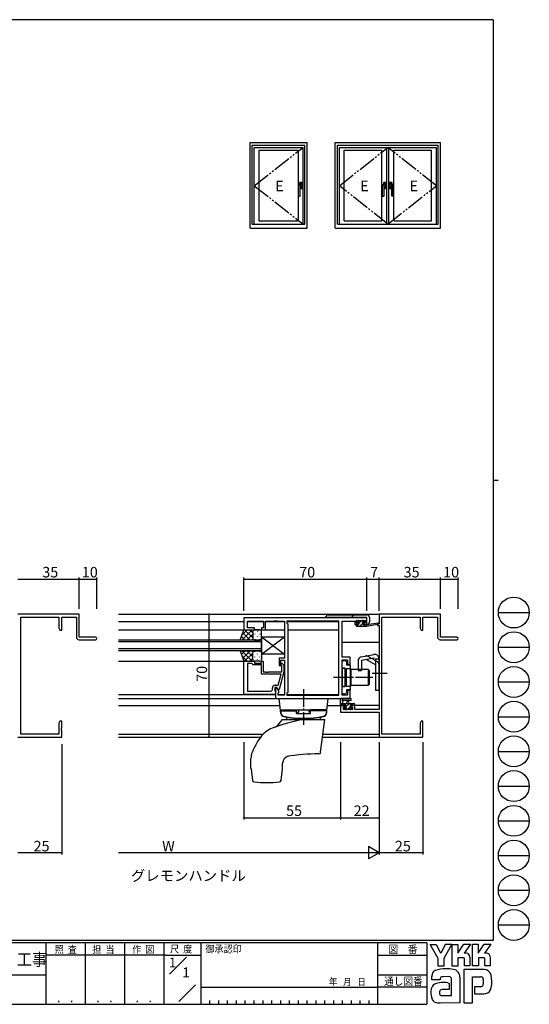
# Model space of a CAD drawing. Extents: x 0 to 793, y 0 to 564.
# Drawn here: x 503 to 793, y 0 to 561 of the extents above; entities that cross this region are included whole.
import ezdxf
from ezdxf.enums import TextEntityAlignment as Align

# ---------------------------------------------------------------- set-up
doc = ezdxf.new("R2010")
doc.units = 0
for name, pattern in [('YCENTER_1', [13, 10, -1, 1, -1]), ('YDIVIDE_1', [15, 10, -1, 1, -1, 1, -1]), ('YHIDDEN_1', [4, 3, -1])]:
    doc.linetypes.add(name, pattern=pattern)
for name, color, linetype in [('USER1', 3, 'CONTINUOUS'), ('YKK_11', 7, 'CONTINUOUS'), ('YKK_12', 2, 'CONTINUOUS'), ('YKK_13', 4, 'CONTINUOUS'), ('YKK_A1', 4, 'CONTINUOUS'), ('YKK_D', 6, 'CONTINUOUS'), ('YKK_ZWAK', 7, 'CONTINUOUS')]:
    doc.layers.add(name, color=color, linetype=linetype)
doc.styles.get("Standard").update_dxf_attribs({"font": 'ROMANS.SHX', "bigfont": 'EXTFONT.SHX'})
doc.styles.add('YKK_OSSTYLE1', font='romans.shx', dxfattribs={"width": 0.9, "bigfont": 'EXTFONT.SHX'})

# ---------------------------------------------------------------- blocks, each defined once
blk = doc.blocks.new('A201')
at = {"layer": 'YKK_ZWAK', "color": 254, "linetype": 'Continuous'}
for p, q in [((571, 410), (21, 410)), ((571, 410), (571, 35)), ((571, 222.5), (573, 222.5)), ((571, 35), (21, 35)), ((544, 34), (21, 34)), ((389, 34), (389, 9)), ((437, 34), (437, 9)), ((452, 34), (452, 9)), ((524, 34), (524, 9)), ((544, 34), (544, 9)), ((548.59, 27.71), (545.31, 33.35)), ((545.31, 33.35), (547.82, 33.35)), ((547.82, 33.35), (549.62, 29.99)), ((551.6, 33.43), (549.77, 29.88)), ((554.19, 33.43), (550.95, 27.7)), ((551.6, 33.43), (554.19, 33.43)), ((554.33, 24.55), (554.33, 33.41)), ((554.33, 33.41), (556.63, 33.41)), ((556.63, 29.77), (559.04, 33.45)), ((556.63, 33.41), (556.63, 29.77)), ((559.04, 33.45), (561.77, 33.45)), ((561.77, 33.45), (559.24, 29.78)), ((562.55, 24.63), (562.55, 33.49)), ((562.55, 33.49), (564.89, 33.49)), ((564.89, 29.78), (567.34, 33.49)), ((564.89, 33.49), (564.89, 29.78)), ((567.34, 33.49), (570.04, 33.49)), ((569.77, 33.02), (567.54, 29.84)), ((570.04, 33.49), (569.77, 33.02)), ((549.62, 29.99), (549.77, 29.88)), ((559.99, 29.78), (559.24, 29.78)), ((561.53, 28.24), (561.53, 24.61)), ((568.29, 29.84), (567.54, 29.84)), ((569.83, 28.24), (569.83, 24.65)), ((548.59, 24.53), (548.59, 27.71)), ((550.95, 24.53), (548.59, 24.53)), ((550.95, 27.7), (550.95, 24.53)), ((556.7, 24.55), (554.33, 24.55)), ((558.98, 27.87), (556.7, 27.87)), ((556.7, 27.87), (556.7, 24.55)), ((559.29, 27.75), (558.98, 27.87)), ((559.29, 24.61), (559.29, 27.75)), ((561.53, 24.61), (559.29, 24.61)), ((564.99, 24.63), (562.55, 24.63)), ((567.26, 27.89), (564.99, 27.89)), ((564.99, 27.89), (564.99, 24.63)), ((567.57, 27.77), (567.26, 27.89)), ((567.57, 24.65), (567.57, 27.77)), ((567.57, 24.68), (567.61, 24.65)), ((569.83, 24.65), (567.57, 24.65)), ((524, 21), (544, 21)), ((546.08, 18.95), (546.08, 20.33)), ((553.25, 20.28), (550.61, 20.23)), ((559.02, 23.22), (559.02, 9.57)), ((567.3, 23.22), (559.02, 23.22)), ((562.61, 9.57), (562.61, 20.24)), ((562.61, 20.24), (565.93, 20.24)), ((549.41, 18.95), (546.08, 18.95)), ((552.55, 17.73), (553.05, 17.62)), ((553.05, 17.62), (553.05, 15.05)), ((554.02, 12.52), (554.02, 19.47)), ((557.51, 20.01), (557.51, 9.59)), ((566.01, 16.15), (563.48, 16.15)), ((563.48, 16.15), (563.48, 13.2)), ((566.98, 19.17), (566.99, 17.29)), ((452, 16), (524, 16)), ((550, 12.52), (554.02, 12.52)), ((553.05, 15.05), (550.2, 15.05)), ((553.71, 12.52), (553.96, 12.52)), ((554.02, 12.52), (554.02, 12.52)), ((563.48, 13.2), (567.28, 13.2)), ((567.28, 13.2), (568.06, 13.37)), ((21, 9), (544, 9)), ((549.41, 9.53), (548.34, 9.53)), ((557.28, 9.55), (549.41, 9.53)), ((557.51, 9.59), (557.28, 9.55)), ((559.02, 9.57), (562.05, 9.57)), ((562.05, 9.57), (562.61, 9.57))]:
    blk.add_line(p, q, dxfattribs=at)
at = {"layer": 'YKK_ZWAK', "color": 8, "linetype": 'Continuous'}
for p, q in [((573.13, 168.56), (585.73, 168.56)), ((573.13, 154.42), (585.73, 154.42)), ((573.13, 140.28), (585.73, 140.28)), ((573.13, 126.14), (585.73, 126.14)), ((573.13, 112), (585.73, 112)), ((573.13, 97.86), (585.73, 97.86)), ((573.13, 83.72), (585.73, 83.72)), ((573.13, 69.58), (585.73, 69.58)), ((573.13, 55.44), (585.73, 55.44)), ((573.13, 41.3), (585.73, 41.3))]:
    blk.add_line(p, q, dxfattribs=at)
at = {"layer": 'YKK_ZWAK', "color": 131, "linetype": 'Continuous'}
for p, q in [((405, 34), (405, 9)), ((421, 34), (421, 9)), ((437.7, 29), (389, 29)), ((437.7, 29), (452, 29)), ((439.26, 21.33), (446.19, 28.25)), ((524, 29), (544, 29)), ((297, 21), (389, 21)), ((443.05, 10.18), (449.85, 16.98)), ((544, 16), (524, 16)), ((455.6, 10.5), (455.6, 9)), ((459.2, 10.5), (459.2, 9)), ((462.8, 10.5), (462.8, 9)), ((466.4, 10.5), (466.4, 9)), ((470, 10.5), (470, 9)), ((473.6, 10.5), (473.6, 9)), ((477.2, 10.5), (477.2, 9)), ((480.8, 10.5), (480.8, 9)), ((484.4, 10.5), (484.4, 9)), ((488, 10.5), (488, 9)), ((491.6, 10.5), (491.6, 9)), ((495.2, 10.5), (495.2, 9)), ((498.8, 10.5), (498.8, 9)), ((502.4, 10.5), (502.4, 9)), ((506, 10.5), (506, 9)), ((509.6, 10.5), (509.6, 9)), ((513.2, 10.5), (513.2, 9)), ((516.8, 10.5), (516.8, 9)), ((520.4, 10.5), (520.4, 9))]:
    blk.add_line(p, q, dxfattribs=at)
at = {"layer": 'YKK_ZWAK', "color": 8, "linetype": 'Continuous'}
for centre in [(579.43, 168.56), (579.43, 154.42), (579.43, 140.28), (579.43, 126.14), (579.43, 112), (579.43, 97.86), (579.43, 83.72), (579.43, 69.58), (579.43, 55.44), (579.43, 41.3)]:
    blk.add_circle(centre, 6.3, dxfattribs=at)
at = {"layer": 'YKK_ZWAK', "color": 254, "linetype": 'Continuous'}
for centre, radius, start, end in [((559.99, 28.24), 1.54, 0.0017, 89.996), ((568.29, 28.29), 1.54, 0.0017, 89.996), ((549.69, 20.31), 3.6, 158.4108, 179.7178), ((548, 21.1), 1.75, 109.0213, 161.5126), ((551.66, 10.86), 12.63, 89.8916, 109.3085), ((550.51, 19.02), 1.21, 85.5055, 126.7804), ((552.03, 8.67), 14.82, 78.7801, 91.4694), ((552.9, 19.18), 1.16, 14.7552, 72.4499), ((554.38, 20.07), 3.18, 40.6642, 80.3169), ((554.22, 20.08), 3.29, 358.7806, 38.7656), ((566.05, 19.37), 0.878, 16.4312, 96.9166), ((567.19, 20.11), 3.1, 14.4457, 87.0875), ((555.55, 18.15), 14.9, 350.9903, 10.6762), ((548.59, 14.77), 2.79, 121.8271, 169.0847), ((550.8, 8.39), 9.51, 79.381, 112.0583), ((550.91, 18.99), 1.51, 138.4638, 181.7136), ((566.01, 17.08), 0.933, 269.9547, 342.9014), ((564.38, 18.85), 2.62, 4.9342, 17.0355), ((564.36, 17.54), 2.64, 343.6902, 354.7536), ((553.61, 13.72), 7.92, 168.7637, 199.8008), ((550.84, 13.77), 1.69, 171.082, 216.7192), ((550.21, 14.01), 1.03, 90.3395, 178.0364), ((550.18, 13.6), 1.09, 230.9728, 260.7549), ((567.24, 16.32), 3.07, 285.4429, 349.9045), ((548.6, 12.25), 2.73, 207.3144, 263.5946)]:
    blk.add_arc(centre, radius, start, end, dxfattribs=at)
at = {"layer": 'YKK_ZWAK', "color": 131, "linetype": 'Continuous', "style": 'YKK_OSSTYLE1', "width": 0.9}
for s, height, p in [('照  査', 3, (392.56, 29.87)), ('担  当', 3, (407.82, 29.87)), ('作  図', 3, (424.09, 29.88)), ('尺  度', 3, (439.51, 30.04)), ('御承認印', 3, (453.91, 30.05)), ('図\u3000番', 3.2, (528.43, 29.81)), ('通し図番', 3.2, (526.63, 16.8)), ('年   月   日', 2.828, (504.13, 16.74)), (' ． ．', 3.5, (392.18, 9.75)), (' ． ．', 3.5, (408.18, 9.75)), (' ． ．', 3.5, (424.18, 9.75))]:
    blk.add_text(s, height=height, dxfattribs=at).set_placement(p)
at = {"layer": 'YKK_ZWAK', "color": 254, "linetype": 'Continuous', "style": 'YKK_OSSTYLE1', "width": 0.9}
blk.add_text('工事', height=5, dxfattribs=at).set_placement((377.17, 24.75))

msp = doc.modelspace()

# ---------------------------------------------------------------- linework, layer by layer
at = {"layer": 'YKK_11', "color": 0, "linetype": 'ByBlock', "lineweight": -2}
for p, q in [((536.95, 222.4), (501.95, 222.4)), ((503.58, 154.03), (503.58, 220.77)), ((503.58, 220.77), (525.32, 220.77)), ((525.32, 220.77), (525.32, 214.49)), ((526.95, 213.4), (526.95, 220.77)), ((526.95, 220.77), (535.32, 220.77)), ((535.32, 220.77), (535.32, 209.4)), ((536.95, 209.4), (536.95, 222.4)), ((700.83, 220.4), (630.83, 220.4)), ((630.83, 220.4), (630.83, 213.6)), ((700.83, 216.6), (700.83, 220.4)), ((742.83, 222.4), (707.83, 222.4)), ((707.83, 222.4), (707.83, 216.9)), ((709.46, 154.03), (709.46, 220.77)), ((709.46, 220.77), (731.2, 220.77)), ((731.2, 220.77), (731.2, 214.49)), ((732.83, 213.4), (732.83, 220.77)), ((732.83, 220.77), (741.2, 220.77)), ((741.2, 220.77), (741.2, 209.4)), ((742.83, 209.4), (742.83, 222.4)), ((525.32, 214.49), (525.95, 213.4)), ((525.95, 213.4), (526.95, 213.4)), ((630.83, 213.6), (636.83, 213.6)), ((632.76, 214.6), (632.76, 218.47)), ((632.76, 218.47), (642.03, 218.47)), ((636.83, 214.6), (632.76, 214.6)), ((636.83, 213.6), (636.83, 214.6)), ((642.03, 214.6), (640.83, 214.6)), ((640.83, 214.6), (640.83, 213.6)), ((640.83, 213.6), (643.03, 213.6)), ((642.03, 218.47), (642.03, 214.6)), ((643.03, 213.6), (643.03, 218.47)), ((643.03, 218.47), (647.87, 218.47)), ((647.87, 218.47), (648.05, 218.59)), ((648.05, 218.59), (648.6, 218.59)), ((648.6, 218.59), (648.79, 218.47)), ((648.79, 218.47), (648.87, 218.47)), ((648.87, 218.47), (649.05, 218.59)), ((649.05, 218.59), (649.6, 218.59)), ((649.6, 218.59), (649.79, 218.47)), ((649.79, 218.47), (653.83, 218.47)), ((653.83, 218.47), (653.83, 197.3)), ((684.9, 218.47), (655.33, 218.47)), ((655.33, 218.47), (655.33, 217.4)), ((655.33, 217.4), (655.76, 216.97)), ((655.76, 216.97), (655.76, 177.83)), ((684.9, 176.33), (684.9, 218.47)), ((684.9, 176.33), (684.9, 218.47)), ((686.83, 197.9), (686.83, 218.47)), ((686.83, 218.47), (694.03, 218.47)), ((694.03, 218.47), (694.03, 217.67)), ((694.03, 217.67), (694.03, 216.6)), ((694.03, 216.6), (695.93, 216.6)), ((694.83, 217.4), (694.83, 218.9)), ((694.83, 218.9), (700.03, 218.9)), ((695.93, 217.4), (694.83, 217.4)), ((695.93, 216.6), (695.93, 217.4)), ((700.03, 217.4), (698.93, 217.4)), ((698.93, 217.4), (698.93, 216.6)), ((698.93, 216.6), (700.83, 216.6)), ((700.03, 218.9), (700.03, 217.4)), ((707.83, 216.9), (706.83, 216.9)), ((706.83, 216.9), (706.83, 215.9)), ((706.83, 215.9), (707.83, 215.9)), ((707.83, 215.9), (707.83, 168.13)), ((731.2, 214.49), (731.83, 213.4)), ((731.83, 213.4), (732.83, 213.4)), ((536.82, 207.9), (546.2, 207.9)), ((546.2, 209.4), (536.95, 209.4)), ((742.7, 207.9), (752.08, 207.9)), ((752.08, 209.4), (742.83, 209.4)), ((653.83, 197.3), (650.83, 197.3)), ((650.83, 197.3), (650.83, 193.1)), ((691.33, 197.9), (686.83, 197.9)), ((691.33, 193.9), (691.33, 197.9)), ((630.83, 176.6), (630.83, 195.6)), ((630.83, 195.6), (636.83, 195.6)), ((632.76, 194.3), (632.76, 178.53)), ((635.33, 194.3), (632.76, 194.3)), ((632.76, 194.3), (632.76, 178.53)), ((635.53, 194.1), (635.33, 194.3)), ((636.03, 193.6), (635.53, 194.1)), ((640.83, 193.6), (636.03, 193.6)), ((636.83, 195.6), (636.83, 194.6)), ((636.83, 194.6), (640.83, 194.6)), ((640.83, 194.6), (640.83, 195.6)), ((640.83, 195.6), (641.83, 195.6)), ((640.83, 188.2), (640.83, 193.6)), ((641.83, 195.6), (641.83, 189.5)), ((650.83, 193.1), (651.83, 193.1)), ((651.83, 193.1), (651.83, 196.3)), ((651.83, 196.3), (653.83, 196.3)), ((652.43, 192.95), (652, 193.38)), ((652.43, 189.5), (652.43, 192.95)), ((652.85, 194.22), (653.63, 193.45)), ((653.63, 193.45), (653.63, 189.5)), ((653.83, 196.3), (653.83, 176.33)), ((686.83, 176.33), (686.83, 196.4)), ((686.83, 196.4), (689.83, 196.4)), ((686.83, 195.2), (687.63, 196)), ((686.83, 191.6), (686.83, 195.2)), ((688.43, 191.6), (686.83, 191.6)), ((687.63, 196), (688.53, 196)), ((688.43, 186.86), (688.43, 191.6)), ((688.53, 196), (689.33, 195.2)), ((689.33, 195.2), (689.33, 193.58)), ((689.33, 193.58), (691.33, 193.58)), ((689.83, 196.4), (689.83, 193.9)), ((689.83, 193.9), (691.33, 193.9)), ((691.33, 193.58), (691.33, 179.23)), ((652.04, 188.2), (640.83, 188.2)), ((641.83, 189.5), (642.87, 189.5)), ((642.87, 189.5), (643.05, 189.38)), ((643.05, 189.38), (643.6, 189.38)), ((643.6, 189.38), (643.79, 189.5)), ((643.79, 189.5), (643.87, 189.5)), ((643.87, 189.5), (644.05, 189.38)), ((644.05, 189.38), (644.6, 189.38)), ((644.6, 189.38), (644.79, 189.5)), ((644.79, 189.5), (652.43, 189.5)), ((650.35, 181.9), (652.04, 188.2)), ((653.63, 189.5), (650.92, 179.4)), ((688.55, 186.68), (688.43, 186.86)), ((688.43, 185.94), (688.55, 186.13)), ((688.43, 181.2), (688.43, 185.94)), ((688.55, 186.13), (688.55, 186.68)), ((647.03, 179.53), (647.03, 180.4)), ((649.63, 180.6), (648.33, 180.6)), ((648.33, 180.6), (648.33, 178.8)), ((648.53, 181.9), (650.35, 181.9)), ((649.63, 180.6), (648.83, 180.6)), ((648.83, 180.6), (648.83, 174.4)), ((650.32, 179.4), (649.63, 180.6)), ((650.76, 178.64), (649.63, 180.6)), ((686.83, 177.6), (686.83, 181.2)), ((686.83, 181.2), (688.43, 181.2)), ((648.83, 176.6), (630.83, 176.6)), ((632.76, 178.53), (646.03, 178.53)), ((648.33, 178.8), (648.53, 178.6)), ((648.53, 178.6), (648.83, 178.3)), ((648.83, 178.3), (648.83, 176.6)), ((648.83, 174.4), (691.33, 174.4)), ((650.92, 179.4), (650.32, 179.4)), ((650.33, 177.4), (650.76, 177.83)), ((650.33, 176.33), (650.33, 177.4)), ((653.83, 176.33), (650.33, 176.33)), ((650.76, 177.83), (650.76, 178.64)), ((655.76, 177.83), (655.33, 177.4)), ((655.33, 177.4), (655.33, 176.33)), ((655.33, 176.33), (684.9, 176.33)), ((687.63, 176.8), (686.83, 177.6)), ((689.83, 176.33), (686.83, 176.33)), ((688.53, 176.8), (687.63, 176.8)), ((689.33, 177.6), (688.53, 176.8)), ((691.33, 179.23), (689.33, 179.23)), ((689.33, 179.23), (689.33, 177.6)), ((691.33, 178.9), (689.83, 178.9)), ((689.83, 178.9), (689.83, 176.33)), ((691.33, 174.4), (691.33, 178.9)), ((688.63, 170.4), (685.83, 170.4)), ((685.83, 170.4), (685.83, 166.5)), ((687.46, 168.13), (687.46, 169.6)), ((687.46, 169.6), (688.63, 169.6)), ((688.63, 169.6), (688.63, 170.4)), ((693.93, 170.4), (691.63, 170.4)), ((691.63, 170.4), (691.63, 169.6)), ((691.63, 169.6), (692.73, 169.6)), ((692.73, 169.6), (692.73, 168.13)), ((693.93, 168.13), (693.93, 170.4)), ((685.83, 166.5), (707.83, 166.5)), ((692.73, 168.13), (687.46, 168.13)), ((707.83, 168.13), (693.93, 168.13)), ((707.83, 166.5), (707.83, 152.4)), ((525.95, 161.4), (525.32, 160.31)), ((525.32, 160.31), (525.32, 154.03)), ((526.95, 161.4), (525.95, 161.4)), ((526.83, 157.67), (526.95, 157.86)), ((526.83, 157.13), (526.83, 157.67)), ((526.95, 157.86), (526.95, 161.4)), ((731.83, 161.4), (731.2, 160.31)), ((731.2, 160.31), (731.2, 154.03)), ((732.83, 161.4), (731.83, 161.4)), ((732.71, 157.67), (732.83, 157.86)), ((732.71, 157.13), (732.71, 157.67)), ((732.83, 157.86), (732.83, 161.4)), ((501.95, 152.4), (526.95, 152.4)), ((525.32, 154.03), (503.58, 154.03)), ((526.95, 156.94), (526.83, 157.13)), ((526.83, 156.67), (526.95, 156.86)), ((526.83, 156.13), (526.83, 156.67)), ((526.95, 155.94), (526.83, 156.13)), ((526.95, 156.86), (526.95, 156.94)), ((526.95, 152.4), (526.95, 155.94)), ((707.83, 152.4), (732.83, 152.4)), ((731.2, 154.03), (709.46, 154.03)), ((732.83, 156.94), (732.71, 157.13)), ((732.71, 156.67), (732.83, 156.86)), ((732.71, 156.13), (732.71, 156.67)), ((732.83, 155.94), (732.71, 156.13)), ((732.83, 156.86), (732.83, 156.94)), ((732.83, 152.4), (732.83, 155.94))]:
    msp.add_line(p, q, dxfattribs=at)
for centre, radius, start, end in [((536.82, 209.4), 1.5, 180, 270), ((546.2, 208.65), 0.75, 270, 90), ((742.7, 209.4), 1.5, 180, 270), ((752.08, 208.65), 0.75, 270, 90), ((652.43, 193.8), 0.6, 45, 225), ((648.53, 180.4), 1.5, 90, 180), ((646.03, 179.53), 1, 270, 360)]:
    msp.add_arc(centre, radius, start, end, dxfattribs=at)
at = {"layer": 'YKK_12'}
for p, q in [((559.26, 222.4), (708.13, 222.4)), ((559.26, 218.2), (630.83, 218.2)), ((559.26, 213.6), (653.83, 213.6)), ((632.76, 218.2), (642.03, 218.2)), ((643.03, 218.2), (653.83, 218.2)), ((655.33, 218.2), (684.9, 218.2)), ((655.76, 213.6), (684.9, 213.6)), ((640.83, 207.6), (559.26, 207.6)), ((640.83, 206.6), (559.26, 206.6)), ((640.83, 202.6), (559.26, 202.6)), ((640.83, 201.6), (640.83, 207.6)), ((707.83, 206.2), (686.83, 206.2)), ((640.83, 201.6), (559.26, 201.6)), ((559.33, 195.6), (630.83, 195.6)), ((559.33, 176.6), (648.83, 176.6)), ((559.33, 174.4), (667.13, 174.4)), ((650.33, 176.6), (653.83, 176.6)), ((655.33, 176.6), (684.9, 176.6)), ((559.33, 170.4), (651.32, 170.4)), ((678.34, 170.4), (688.93, 170.4)), ((707.83, 170.4), (691.33, 170.4)), ((559.33, 154.03), (641.71, 154.03)), ((559.33, 152.4), (640.31, 152.4)), ((675.6, 152.4), (708.13, 152.4)), ((675.8, 154.03), (707.83, 154.03))]:
    msp.add_line(p, q, dxfattribs=at)
at = {"layer": 'YKK_13'}
for p, q in [((700.83, 220.52), (677.33, 220.52)), ((678.83, 222.02), (700.83, 222.02)), ((700.83, 216.62), (700.83, 220.52)), ((702.33, 220.52), (702.33, 218.12)), ((628.69, 207.6), (630.83, 213.6)), ((635.56, 213.6), (629.56, 207.6)), ((632.73, 213.6), (629.77, 210.64)), ((630.83, 213.6), (636.83, 213.6)), ((635.83, 208.98), (631.21, 213.6)), ((635.83, 211.81), (634.04, 213.6)), ((639.83, 213.6), (636.83, 213.6)), ((694.83, 215.9), (694.83, 216.3)), ((695.13, 218), (695.13, 218.5)), ((695.13, 216.6), (696.23, 216.6)), ((695.13, 215.6), (700.83, 215.6)), ((695.43, 218.8), (695.93, 218.8)), ((696.23, 217.7), (695.43, 217.7)), ((696.13, 218.6), (698.13, 218.6)), ((696.23, 216.6), (696.23, 217.7)), ((698.33, 218.8), (698.93, 218.8)), ((698.63, 217.24), (698.63, 216.6)), ((698.63, 216.6), (700.83, 216.6)), ((699.43, 217.7), (699.09, 217.7)), ((699.14, 218.71), (699.64, 218.21)), ((700.83, 215.6), (707.59, 217.01)), ((700.83, 216.6), (700.91, 216.61)), ((700.83, 215.6), (700.83, 216.6)), ((701.94, 216.77), (707.48, 217.6)), ((631.55, 207.6), (629.44, 209.71)), ((634.38, 207.6), (630.18, 211.8)), ((635.83, 211.04), (632.39, 207.6)), ((635.88, 208.27), (635.22, 207.6)), ((635.83, 212.6), (635.83, 209)), ((635.83, 212.2), (635.83, 208.6)), ((637.05, 211.26), (637.05, 211.06)), ((637.05, 208.23), (637.05, 208.03)), ((638.46, 212.68), (638.46, 212.48)), ((638.46, 209.65), (638.46, 209.45)), ((639.88, 211.26), (639.88, 211.06)), ((639.88, 208.23), (639.88, 208.03)), ((640.83, 208.6), (640.83, 212.6)), ((640.83, 199.6), (653.83, 209.6)), ((640.83, 209.6), (653.83, 199.6)), ((640.83, 209.6), (640.83, 199.6)), ((640.83, 209.6), (653.83, 209.6)), ((640.83, 199.6), (653.83, 209.6)), ((640.83, 209.6), (653.83, 199.6)), ((640.83, 209.6), (640.83, 199.6)), ((640.83, 209.6), (653.83, 209.6)), ((653.83, 209.6), (653.83, 199.6)), ((653.83, 209.6), (653.83, 199.6)), ((636.83, 207.6), (628.69, 207.6)), ((636.83, 207.6), (639.83, 207.6)), ((628.69, 201.6), (630.83, 195.6)), ((628.69, 201.6), (636.83, 201.6)), ((631.55, 201.6), (629.44, 199.49)), ((635.56, 195.6), (629.56, 201.6)), ((632.73, 195.6), (629.77, 198.56)), ((634.38, 201.6), (630.18, 197.4)), ((635.83, 200.22), (631.21, 195.6)), ((635.83, 198.16), (632.39, 201.6)), ((635.83, 197.39), (634.04, 195.6)), ((635.88, 200.93), (635.22, 201.6)), ((635.83, 197), (635.83, 200.6)), ((635.83, 196.6), (635.83, 200.2)), ((636.83, 201.6), (639.83, 201.6)), ((637.05, 200.96), (637.05, 201.16)), ((637.05, 197.93), (637.05, 198.13)), ((638.46, 199.55), (638.46, 199.75)), ((638.46, 196.52), (638.46, 196.72)), ((639.88, 200.96), (639.88, 201.16)), ((639.88, 197.93), (639.88, 198.13)), ((640.83, 200.6), (640.83, 196.6)), ((653.83, 199.6), (640.83, 199.6)), ((653.83, 199.6), (640.83, 199.6)), ((697.83, 196.15), (705.24, 197.46)), ((697.89, 198.19), (704.89, 199.43)), ((705.83, 193.56), (700.52, 196.62)), ((705.83, 196.96), (705.83, 189.4)), ((705.83, 196.9), (707.83, 196.9)), ((707.83, 179.15), (707.83, 196.96)), ((630.83, 195.6), (636.83, 195.6)), ((639.83, 195.6), (636.83, 195.6)), ((688.33, 191.4), (686.83, 191.4)), ((686.83, 191.4), (686.83, 181.4)), ((688.33, 191.4), (688.33, 181.4)), ((689.13, 191.35), (689.13, 181.45)), ((691.63, 191.35), (689.13, 191.35)), ((691.63, 181.45), (691.63, 191.35)), ((701.73, 190.9), (691.73, 190.9)), ((691.73, 190.9), (691.73, 181.9)), ((695.83, 195.73), (695.83, 190.4)), ((697.83, 196.15), (697.83, 190.4)), ((701.73, 190.9), (701.73, 181.9)), ((689.13, 190), (688.83, 190)), ((689.13, 182.8), (689.13, 190)), ((691.73, 189.4), (691.63, 189.4)), ((691.63, 183.4), (691.63, 189.4)), ((695.83, 190.4), (697.83, 190.4)), ((701.83, 182.4), (701.83, 190.4)), ((701.83, 190.4), (702.33, 190.4)), ((702.33, 182.4), (702.33, 190.4)), ((706.23, 189), (705.83, 189.4)), ((706.23, 188.8), (705.83, 188.4)), ((705.83, 188.4), (705.83, 179.15)), ((706.23, 189), (706.23, 188.8)), ((686.83, 181.4), (688.33, 181.4)), ((689.13, 182.8), (688.83, 182.8)), ((689.13, 181.45), (691.63, 181.45)), ((691.73, 183.4), (691.63, 183.4)), ((691.73, 181.9), (701.73, 181.9)), ((702.33, 182.4), (701.83, 182.4)), ((650.83, 174.4), (678.83, 174.4)), ((651.89, 165.74), (650.83, 174.4)), ((677.76, 165.74), (678.83, 174.4)), ((691.56, 174.4), (686.39, 174.4)), ((705.83, 179.15), (707.83, 179.15)), ((685.83, 170.7), (685.83, 173.38)), ((685.83, 171.6), (693.43, 171.6)), ((686.73, 170.4), (686.13, 170.4)), ((688.93, 170.6), (686.93, 170.6)), ((687.03, 172.78), (687.03, 171.6)), ((691.56, 173.2), (687.59, 173.2)), ((688.42, 168.19), (687.92, 168.69)), ((688.13, 169.2), (688.47, 169.2)), ((688.93, 169.66), (688.93, 170.6)), ((689.53, 171.6), (689.63, 172.74)), ((690.73, 171.6), (690.63, 172.74)), ((692.63, 170.6), (691.33, 170.6)), ((691.33, 170.6), (691.33, 169.2)), ((691.33, 169.2), (692.23, 169.2)), ((692.53, 168.9), (692.53, 168.4)), ((693.43, 170.4), (692.83, 170.4)), ((693.73, 171.3), (693.73, 170.7)), ((651.63, 167.9), (678.03, 167.9)), ((651.73, 167.4), (660.83, 167.4)), ((651.73, 167.4), (651.85, 165.98)), ((652.23, 167.9), (660.83, 167.9)), ((652.23, 167.9), (652.23, 167.4)), ((655.29, 162.4), (655.28, 163.28)), ((660.83, 165.9), (660.83, 167.9)), ((660.83, 166.63), (661.83, 166.63)), ((660.83, 165.9), (668.83, 165.9)), ((661.83, 167.9), (661.83, 166.63)), ((667.83, 167.9), (667.83, 166.63)), ((668.83, 166.63), (667.83, 166.63)), ((668.83, 165.9), (668.83, 167.9)), ((677.43, 167.9), (668.83, 167.9)), ((677.93, 167.4), (668.83, 167.4)), ((674.36, 162.4), (674.38, 163.28)), ((677.43, 167.9), (677.43, 167.4)), ((677.93, 167.4), (677.8, 165.98)), ((689.23, 168.1), (688.63, 168.1)), ((691.53, 168.3), (689.43, 168.3)), ((692.23, 168.1), (691.73, 168.1)), ((650.33, 159.42), (652.83, 162.4)), ((652.83, 162.4), (676.83, 162.4)), ((674.53, 143.67), (676.83, 162.4)), ((634.83, 134.46), (634.83, 140.25)), ((652.83, 134.46), (652.83, 137.44)), ((634.84, 134.34), (635.65, 127.67)), ((652, 127.67), (652.82, 134.34))]:
    msp.add_line(p, q, dxfattribs=at)
at = {"layer": 'YKK_13', "lineweight": -3}
for p, q in [((694.84, 215.82), (695.62, 216.6)), ((695.13, 218.35), (695.57, 218.8)), ((696.23, 217.21), (697.62, 218.6)), ((696.86, 215.6), (698.61, 217.34)), ((698.98, 217.72), (699.56, 218.29)), ((699.11, 215.6), (700.11, 216.6)), ((685.83, 170.89), (686.54, 171.6)), ((687.79, 170.6), (688.79, 171.6)), ((688.02, 168.59), (688.6, 169.17)), ((688.96, 169.53), (691.03, 171.6)), ((689.98, 168.3), (691.33, 169.65)), ((692.02, 168.1), (692.53, 168.61)), ((692.28, 170.6), (693.28, 171.6))]:
    msp.add_line(p, q, dxfattribs=at)
at = {"layer": 'YKK_13', "linetype": 'YHIDDEN_1'}
for p, q in [((706.83, 195.29), (701.52, 198.36)), ((701.83, 189.4), (701.73, 189.4)), ((701.83, 183.4), (701.73, 183.4))]:
    msp.add_line(p, q, dxfattribs=at)
at = {"layer": 'YKK_13', "linetype": 'YCENTER_1'}
for p, q in [((704.33, 186.4), (681.9, 186.4)), ((703.83, 188.9), (712.46, 188.9)), ((664.83, 179.6), (664.83, 159.4))]:
    msp.add_line(p, q, dxfattribs=at)
at = {"layer": 'YKK_13'}
for centre, radius, start, end in [((678.83, 220.52), 1.5, 90, 180), ((693.83, 220.52), 1.5, 90, 180), ((700.83, 220.52), 1.5, 0, 90), ((636.83, 212.6), 1, 90, 180), ((636.83, 212.6), 1, 90, 180), ((639.83, 212.6), 1, 360, 90), ((695.13, 216.3), 0.3, 90, 180), ((695.13, 215.9), 0.3, 180, 270), ((695.43, 218.5), 0.3, 90, 180), ((695.43, 218), 0.3, 180, 270), ((695.93, 218.6), 0.2, 0, 90), ((698.33, 218.6), 0.2, 90, 180), ((698.63, 217.7), 0.25, 33.0557, 236.9443), ((698.33, 217.24), 0.3, 0, 56.9443), ((699.09, 218), 0.3, 213.0557, 270), ((698.93, 218.5), 0.3, 45, 90), ((699.43, 218), 0.3, 270, 45), ((700.83, 218.12), 1.5, 270, 0), ((700.96, 216.32), 0.3, 39.1975, 99.1975), ((701.43, 216.7), 0.3, 219.1975, 338.4494), ((701.98, 216.48), 0.3, 98.4494, 158.4494), ((707.53, 217.3), 0.3, 281.7498, 98.4494), ((636.83, 208.6), 1, 180, 270), ((636.83, 208.6), 1, 180, 270), ((639.83, 208.6), 1, 270, 360), ((636.83, 200.6), 1, 90, 180), ((636.83, 200.6), 1, 90, 180), ((636.83, 196.6), 1, 180, 270), ((636.83, 196.6), 1, 180, 270), ((639.83, 200.6), 1, 360, 90), ((639.83, 196.6), 1, 270, 360), ((698.33, 195.73), 2.5, 100, 180), ((705.33, 196.96), 2.5, 0, 100), ((688.83, 190.5), 0.5, 180, 270), ((688.83, 182.3), 0.5, 90, 180), ((685.83, 173.9), 0.3, 79.4712, 240), ((685.94, 174.49), 0.3, 259.4712, 319.4712), ((686.39, 174.1), 0.3, 90, 139.4712), ((691.56, 173.8), 0.6, 270.0402, 90.0402), ((685.53, 173.38), 0.3, 0, 60), ((686.13, 170.7), 0.3, 180, 270), ((687.03, 173.3), 0.3, 19.1898, 240), ((686.73, 170.6), 0.2, 270, 0), ((686.73, 172.78), 0.3, 0, 60), ((687.59, 173.5), 0.3, 199.1898, 270.0402), ((688.13, 168.9), 0.3, 90, 225), ((688.47, 168.9), 0.3, 33.0557, 90), ((688.93, 169.2), 0.25, 213.0557, 56.9443), ((689.23, 169.66), 0.3, 180, 236.9443), ((690.13, 172.7), 0.5, 5.0921, 174.9079), ((692.23, 168.9), 0.3, 0, 90), ((692.83, 170.6), 0.2, 180, 270), ((693.43, 171.3), 0.3, 0, 90), ((693.43, 170.7), 0.3, 270, 0), ((653.84, 166.16), 2, 185, 258.6478), ((653.85, 166.16), 2, 187, 258.6583), ((653.88, 165.99), 2, 187, 258.6812), ((664.83, 220.87), 57.8, 258.6478, 281.3522), ((664.83, 220.87), 57.8, 258.6583, 281.3412), ((664.83, 220.7), 57.8, 258.6812, 281.3188), ((654.78, 163.27), 0.5, 1, 80.0733), ((674.88, 163.27), 0.5, 99.9267, 179), ((675.78, 165.99), 2, 281.3188, 353), ((675.8, 166.16), 2, 281.3417, 353), ((675.81, 166.16), 2, 281.3522, 355), ((688.63, 168.4), 0.3, 225, 270), ((689.23, 168.3), 0.2, 270, 0), ((691.73, 168.3), 0.2, 180, 270), ((692.23, 168.4), 0.3, 270, 0), ((652.37, 143.47), 15, 111.1005, 144.3228), ((681.53, 67.9), 96, 100.1559, 111.1005), ((646.5, 162.64), 5, 290.2925, 320), ((672.67, 128.89), 40, 144.3228, 158.515), ((643.83, 140.25), 9, 158.515, 180), ((656.83, 137.44), 4, 98.7776, 180), ((674.53, 22.8), 120, 90.4704, 99.2391), ((673.54, 143.8), 1, 270.4704, 353), ((635.83, 134.46), 1, 180, 187), ((651.83, 134.46), 1, 353, 360), ((636.65, 127.79), 1, 187, 263.8011), ((643.83, 193.9), 67.5, 263.8011, 276.1989), ((651.01, 127.79), 1, 276.1989, 353)]:
    msp.add_arc(centre, radius, start, end, dxfattribs=at)
at = {"layer": 'YKK_13', "linetype": 'YHIDDEN_1'}
for centre, start, end in [((700.52, 196.62), 60, 100), ((705.83, 193.56), 0, 60)]:
    msp.add_arc(centre, 2, start, end, dxfattribs=at)
at = {"layer": 'YKK_A1'}
for p, q in [((634.33, 491.4), (666.83, 491.4)), ((634.33, 442.5), (634.33, 491.4)), ((635.58, 489.9), (665.58, 489.9)), ((635.58, 444.9), (635.58, 489.9)), ((636.68, 488.6), (664.48, 488.6)), ((636.68, 444.9), (636.68, 488.6)), ((664.48, 444.9), (664.48, 488.6)), ((665.58, 444.9), (665.58, 489.9)), ((666.83, 442.5), (666.83, 491.4)), ((682.83, 491.4), (742.83, 491.4)), ((682.83, 442.5), (682.83, 491.4)), ((684.08, 489.9), (741.58, 489.9)), ((684.08, 444.9), (684.08, 489.9)), ((685.18, 488.6), (740.48, 488.6)), ((685.18, 444.9), (685.18, 488.6)), ((712.2, 444.9), (712.2, 488.6)), ((713.45, 444.9), (713.45, 488.6)), ((740.48, 444.9), (740.48, 488.6)), ((741.58, 444.9), (741.58, 489.9)), ((742.83, 442.5), (742.83, 491.4)), ((639.43, 446.65), (639.43, 487)), ((639.43, 487), (661.73, 487)), ((661.73, 487), (661.73, 446.65)), ((687.93, 446.65), (687.93, 487)), ((687.93, 487), (709.45, 487)), ((709.45, 446.65), (709.45, 487)), ((716.2, 446.65), (716.2, 487)), ((716.2, 487), (737.73, 487)), ((737.73, 446.65), (737.73, 487)), ((661.93, 460.95), (661.93, 467.2)), ((663.39, 467.42), (662.54, 467.38)), ((662.73, 467.39), (662.73, 468.53)), ((662.77, 467.63), (662.77, 468.5)), ((662.77, 468.49), (662.77, 467.63)), ((664.09, 467.63), (662.77, 467.63)), ((662.77, 467.63), (664.08, 467.63)), ((662.78, 468.58), (664.08, 468.58)), ((662.82, 468.55), (664.04, 468.55)), ((663.23, 468.54), (662.82, 468.54)), ((664.09, 466.03), (662.86, 466.03)), ((662.86, 466.03), (664.08, 466.03)), ((663.05, 466.13), (663.36, 466.14)), ((663.23, 468.54), (663.23, 468.54)), ((663.63, 468.54), (663.23, 468.54)), ((663.41, 467.42), (663.39, 467.42)), ((663.41, 467.42), (663.42, 467.43)), ((663.42, 467.43), (663.43, 467.43)), ((663.63, 468.54), (663.63, 468.54)), ((664.03, 468.54), (663.63, 468.54)), ((664.08, 467.63), (664.08, 468.49)), ((664.08, 466.03), (664.08, 465.16)), ((664.09, 468.5), (664.09, 467.63)), ((664.09, 465.15), (664.09, 466.03)), ((664.13, 468.53), (664.13, 465.13)), ((709.75, 460.95), (709.75, 467.2)), ((711.22, 467.42), (710.36, 467.38)), ((710.55, 467.39), (710.55, 468.53)), ((710.59, 467.63), (710.59, 468.5)), ((711.91, 467.63), (710.59, 467.63)), ((710.6, 468.58), (711.9, 468.58)), ((710.6, 468.49), (710.6, 467.63)), ((710.6, 467.63), (711.91, 467.63)), ((710.64, 468.55), (711.86, 468.55)), ((711.05, 468.54), (710.65, 468.54)), ((711.91, 466.03), (710.69, 466.03)), ((710.69, 466.03), (711.91, 466.03)), ((710.88, 466.13), (711.19, 466.14)), ((711.05, 468.54), (711.05, 468.54)), ((711.45, 468.54), (711.05, 468.54)), ((711.23, 467.42), (711.22, 467.42)), ((711.23, 467.42), (711.24, 467.43)), ((711.24, 467.43), (711.25, 467.43)), ((711.45, 468.54), (711.45, 468.54)), ((711.86, 468.54), (711.45, 468.54)), ((711.91, 468.5), (711.91, 467.63)), ((711.91, 467.63), (711.91, 468.49)), ((711.91, 465.15), (711.91, 466.03)), ((711.91, 466.03), (711.91, 465.16)), ((711.95, 468.53), (711.95, 465.13)), ((713.7, 468.53), (713.7, 465.13)), ((713.74, 468.5), (713.74, 467.63)), ((713.74, 467.63), (715.06, 467.63)), ((713.74, 466.03), (714.97, 466.03)), ((713.74, 465.15), (713.74, 466.03)), ((715.05, 468.58), (713.75, 468.58)), ((713.75, 467.63), (713.75, 468.49)), ((715.06, 467.63), (713.75, 467.63)), ((714.97, 466.03), (713.75, 466.03)), ((713.75, 466.03), (713.75, 465.16)), ((715.01, 468.55), (713.79, 468.55)), ((713.8, 468.54), (714.2, 468.54)), ((714.2, 468.54), (714.6, 468.54)), ((714.2, 468.54), (714.2, 468.54)), ((714.41, 467.43), (714.4, 467.43)), ((714.42, 467.42), (714.41, 467.43)), ((714.42, 467.42), (714.44, 467.42)), ((714.44, 467.42), (715.3, 467.38)), ((714.78, 466.13), (714.47, 466.14)), ((714.6, 468.54), (714.6, 468.54)), ((714.6, 468.54), (715.01, 468.54)), ((715.06, 467.63), (715.06, 468.5)), ((715.06, 468.49), (715.06, 467.63)), ((715.1, 467.39), (715.1, 468.53)), ((715.9, 460.95), (715.9, 467.2)), ((662.05, 460.83), (662.7, 460.83)), ((662.83, 460.95), (662.83, 465.91)), ((663.23, 465.11), (662.83, 465.11)), ((662.83, 465.1), (664.04, 465.1)), ((662.83, 465.08), (664.08, 465.08)), ((663.23, 465.11), (663.23, 465.11)), ((663.63, 465.11), (663.23, 465.11)), ((663.63, 465.11), (663.63, 465.11)), ((664.03, 465.11), (663.63, 465.11)), ((709.88, 460.83), (710.53, 460.83)), ((710.65, 460.95), (710.65, 465.91)), ((711.05, 465.11), (710.65, 465.11)), ((710.65, 465.1), (711.86, 465.1)), ((710.65, 465.08), (711.9, 465.08)), ((711.05, 465.11), (711.05, 465.11)), ((711.45, 465.11), (711.05, 465.11)), ((711.45, 465.11), (711.45, 465.11)), ((711.86, 465.11), (711.45, 465.11)), ((715, 465.08), (713.75, 465.08)), ((715, 465.1), (713.79, 465.1)), ((713.8, 465.11), (714.2, 465.11)), ((714.2, 465.11), (714.6, 465.11)), ((714.2, 465.11), (714.2, 465.11)), ((714.6, 465.11), (714.6, 465.11)), ((714.6, 465.11), (715, 465.11)), ((715, 460.95), (715, 465.91)), ((715.78, 460.83), (715.13, 460.83)), ((635.58, 444.9), (665.58, 444.9)), ((639.43, 446.65), (661.73, 446.65)), ((684.08, 444.9), (741.58, 444.9)), ((687.93, 446.65), (709.45, 446.65)), ((716.2, 446.65), (737.73, 446.65)), ((634.33, 442.5), (666.83, 442.5)), ((682.83, 442.5), (742.83, 442.5))]:
    msp.add_line(p, q, dxfattribs=at)
at = {"layer": 'YKK_A1', "linetype": 'YDIVIDE_1'}
for p, q in [((636.68, 466.75), (664.48, 488.6)), ((685.18, 466.75), (712.83, 488.6)), ((740.48, 466.75), (712.83, 488.6)), ((636.68, 466.75), (664.48, 444.9)), ((662.79, 467.21), (663.35, 467.23)), ((662.83, 465.96), (662.79, 467.21)), ((712.83, 444.9), (685.18, 466.75)), ((710.62, 467.21), (711.17, 467.23)), ((710.66, 465.96), (710.62, 467.21)), ((712.83, 444.9), (740.48, 466.75)), ((715.04, 467.21), (714.48, 467.23)), ((715, 465.96), (715.04, 467.21))]:
    msp.add_line(p, q, dxfattribs=at)
at = {"layer": 'YKK_A1', "flags": 128}
for points in [[(662.2, 467.33), (662.06, 467.28), (661.96, 467.24)], [(662.54, 467.38), (662.41, 467.36), (662.29, 467.35), (662.2, 467.33)], [(710.02, 467.33), (709.89, 467.28), (709.78, 467.24)], [(710.36, 467.38), (710.23, 467.36), (710.12, 467.35), (710.02, 467.33)]]:
    msp.add_lwpolyline(points, dxfattribs=at)
at = {"layer": 'YKK_A1', "extrusion": (0, 0, -1), "flags": 128}
for points in [[(-715.3, 467.38), (-715.43, 467.36), (-715.54, 467.35), (-715.64, 467.33)], [(-715.64, 467.33), (-715.77, 467.28), (-715.88, 467.24)]]:
    msp.add_lwpolyline(points, dxfattribs=at)
at = {"layer": 'YKK_A1'}
for centre, radius, start, end in [((661.98, 467.2), 0.05, 116.6224, 180), ((662.78, 468.53), 0.05, 90, 180), ((662.82, 468.5), 0.05, 90, 180), ((662.82, 468.49), 0.05, 90, 180), ((663.05, 465.91), 0.225, 90.7285, 180), ((663.36, 466.69), 0.55, 270.4623, 321.6439), ((663.43, 466.83), 0.6, 306.9851, 90), ((664.03, 468.49), 0.05, 0, 90), ((664.04, 468.5), 0.05, 0, 90), ((664.08, 468.53), 0.05, 0, 90), ((709.8, 467.2), 0.05, 116.6224, 180), ((710.6, 468.53), 0.05, 90, 180), ((710.64, 468.5), 0.05, 90, 180), ((710.65, 468.49), 0.05, 90, 180), ((710.88, 465.91), 0.225, 90.7285, 180), ((711.18, 466.69), 0.55, 270.4623, 321.6439), ((711.25, 466.83), 0.6, 306.9851, 90), ((711.86, 468.5), 0.05, 0, 90), ((711.86, 468.49), 0.05, 0, 90), ((711.9, 468.53), 0.05, 0, 90), ((713.75, 468.53), 0.05, 90, 180), ((713.79, 468.5), 0.05, 90, 180), ((713.8, 468.49), 0.05, 90, 180), ((714.4, 466.83), 0.6, 90, 233.0149), ((714.47, 466.69), 0.55, 218.3561, 269.5377), ((714.78, 465.91), 0.225, 0, 89.2715), ((715.01, 468.5), 0.05, 0, 90), ((715.01, 468.49), 0.05, 0, 90), ((715.05, 468.53), 0.05, 0, 90), ((715.85, 467.2), 0.05, 360, 63.3776), ((662.05, 460.95), 0.125, 180, 270), ((662.7, 460.95), 0.125, 270, 0), ((664.03, 465.16), 0.05, 270, 0), ((664.04, 465.15), 0.05, 270, 0), ((664.08, 465.13), 0.05, 270, 0), ((709.88, 460.95), 0.125, 180, 270), ((710.53, 460.95), 0.125, 270, 0), ((711.86, 465.16), 0.05, 270, 0), ((711.86, 465.15), 0.05, 270, 0), ((711.9, 465.13), 0.05, 270, 0), ((713.75, 465.13), 0.05, 180, 270), ((713.79, 465.15), 0.05, 180, 270), ((713.8, 465.16), 0.05, 180, 270), ((715.13, 460.95), 0.125, 180, 270), ((715.78, 460.95), 0.125, 270, 0)]:
    msp.add_arc(centre, radius, start, end, dxfattribs=at)
at = {"layer": 'YKK_A1', "linetype": 'YDIVIDE_1'}
for centre, radius, start, end in [((662.38, 482.56), 15.39, 268.3246, 271.5454), ((663.36, 466.68), 0.55, 324.0622, 91.0543), ((710.2, 482.56), 15.39, 268.3246, 271.5454), ((711.18, 466.68), 0.55, 324.0622, 91.0543), ((714.47, 466.68), 0.55, 88.9457, 215.9378), ((715.45, 482.56), 15.39, 268.4546, 271.6754)]:
    msp.add_arc(centre, radius, start, end, dxfattribs=at)
at = {"layer": 'YKK_D'}
for p, q in [((501.95, 242.4), (536.95, 242.4)), ((536.95, 225.4), (536.95, 243.4)), ((536.95, 225.4), (536.95, 243.4)), ((536.95, 242.4), (546.95, 242.4)), ((546.95, 225.4), (546.95, 243.4)), ((630.83, 224.4), (630.83, 243.4)), ((630.83, 242.4), (700.83, 242.4)), ((700.83, 224.4), (700.83, 243.4)), ((700.83, 224.4), (700.83, 243.4)), ((700.83, 242.4), (707.83, 242.4)), ((707.83, 224.4), (707.83, 243.4)), ((707.83, 225.4), (707.83, 243.4)), ((707.83, 242.4), (742.83, 242.4)), ((742.83, 225.4), (742.83, 243.4)), ((742.83, 225.4), (742.83, 243.4)), ((742.83, 242.4), (752.83, 242.4)), ((752.83, 225.4), (752.83, 243.4)), ((610.83, 222.4), (610.83, 152.4)), ((526.95, 148.4), (526.95, 85.4)), ((630.83, 149.4), (630.83, 105.4)), ((685.83, 149.4), (685.83, 105.4)), ((685.83, 149.4), (685.83, 105.4)), ((707.83, 149.4), (707.83, 85.4)), ((707.83, 149.4), (707.83, 105.4)), ((707.83, 149.4), (707.83, 85.4)), ((732.83, 149.4), (732.83, 85.4)), ((630.83, 106.4), (685.83, 106.4)), ((685.83, 106.4), (707.83, 106.4)), ((526.95, 86.4), (501.95, 86.4)), ((700.83, 86.4), (559.33, 86.4)), ((732.83, 86.4), (707.83, 86.4))]:
    msp.add_line(p, q, dxfattribs=at)
at = {"layer": 'YKK_D', "lineweight": -2}
for p, q in [((707.83, 86.4), (701.77, 89.9)), ((701.77, 89.9), (701.77, 82.9)), ((707.83, 86.4), (695.7, 86.4)), ((707.83, 86.4), (701.77, 82.9))]:
    msp.add_line(p, q, dxfattribs=at)
at = {"layer": 'YKK_D', "linetype": 'ByBlock', "const_width": 0.85}
for points in [[(536.84, 242.4, 1), (537.06, 242.4, 1)], [(537.06, 242.4, 1), (536.84, 242.4, 1)], [(546.84, 242.4, 1), (547.06, 242.4, 1)], [(630.93, 242.4, 1), (630.72, 242.4, 1)], [(700.72, 242.4, 1), (700.93, 242.4, 1)], [(700.93, 242.4, 1), (700.72, 242.4, 1)], [(707.72, 242.4, 1), (707.93, 242.4, 1)], [(707.93, 242.4, 1), (707.72, 242.4, 1)], [(742.72, 242.4, 1), (742.93, 242.4, 1)], [(742.93, 242.4, 1), (742.72, 242.4, 1)], [(752.72, 242.4, 1), (752.93, 242.4, 1)], [(610.83, 222.29, 1), (610.83, 222.51, 1)], [(610.83, 152.51, 1), (610.83, 152.29, 1)], [(630.93, 106.4, 1), (630.72, 106.4, 1)], [(685.72, 106.4, 1), (685.93, 106.4, 1)], [(685.93, 106.4, 1), (685.72, 106.4, 1)], [(707.72, 106.4, 1), (707.93, 106.4, 1)], [(526.84, 86.4, 1), (527.06, 86.4, 1)], [(732.72, 86.4, 1), (732.93, 86.4, 1)]]:
    msp.add_lwpolyline(points, format="xyb", close=True, dxfattribs=at)

# ---------------------------------------------------------------- block references
at = {"layer": 'YKK_ZWAK', "xscale": 1.4, "yscale": 1.4, "zscale": 1.4}
msp.add_blockref('A201', (-26.6, -12.6), dxfattribs=at)

# ---------------------------------------------------------------- texts
at = {"layer": 'USER1'}
msp.add_text('グレモンハンドル', height=6, dxfattribs=at).set_placement((566.39, 70.33))
at = {"layer": 'USER1', "color": 3}
msp.add_text('1', height=5.6, dxfattribs=at).set_placement((588, 21))
msp.add_text('1', height=5.6, dxfattribs=at).set_placement((597.8, 18.2), align=Align.MIDDLE_CENTER)
at = {"layer": 'YKK_A1'}
for p in [(648.69, 463.56), (697.12, 463.63), (725.15, 463.63)]:
    msp.add_text('E', height=6, dxfattribs=at).set_placement(p)
at = {"layer": 'YKK_D'}
for s, p in [('35', (515.93, 243.4)), ('10', (538.43, 243.4)), ('70', (662.31, 243.4)), ('7', (702.73, 243.4)), ('35', (721.81, 243.4)), ('10', (744.31, 243.4)), ('55', (654.81, 107.4)), ('22', (693.31, 107.4)), ('25', (510.93, 87.2)), ('W', (584.18, 87.2)), ('25', (716.81, 87.2))]:
    msp.add_text(s, height=6, dxfattribs=at).set_placement(p)
msp.add_text('70', height=6, rotation=90, dxfattribs=at).set_placement((609.83, 183.88))

doc.saveas('drawing.dxf')
